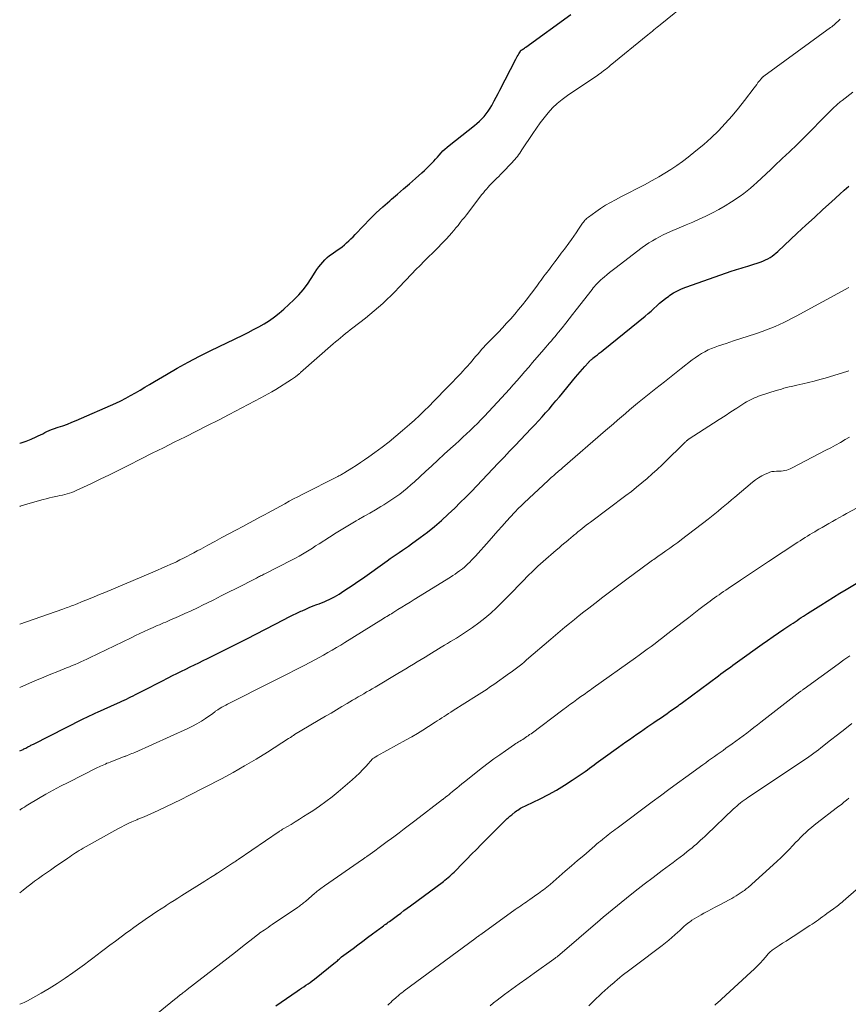
# Model space of a CAD drawing. Units: feet. Extents: x 1965000 to 1970021, y 580000 to 585000.
# Drawn here: x 1965000 to 1965146, y 581230 to 581404 of the extents above; entities that cross this region are included whole.
import ezdxf

# ---------------------------------------------------------------- set-up
doc = ezdxf.new("R2010")
doc.units = ezdxf.units.FT
doc.header["$LTSCALE"] = 100
doc.header["$MEASUREMENT"] = 0
doc.layers.add('CONTOUR INDEX', color=32, linetype='Continuous', lineweight=25)
doc.layers.add('CONTOUR INTERMEDIATE', color=40, linetype='Continuous', lineweight=15)

msp = doc.modelspace()

# ---------------------------------------------------------------- linework, layer by layer
at = {"layer": 'CONTOUR INDEX', "flags": 128}
for points, elevation in [([(1965000, 581329.19), (1965000.28, 581329.27), (1965001.14, 581329.57), (1965002, 581329.92), (1965002.9, 581330.33), (1965003.29, 581330.5), (1965003.68, 581330.69), (1965004.06, 581330.88), (1965004.43, 581331.09), (1965004.81, 581331.28), (1965005.2, 581331.46), (1965005.59, 581331.62), (1965005.99, 581331.76), (1965006.81, 581332.02), (1965007.61, 581332.29), (1965008.42, 581332.58), (1965009.21, 581332.89), (1965009.99, 581333.23), (1965016.95, 581336.29), (1965017.84, 581336.7), (1965018.71, 581337.13), (1965019.57, 581337.6), (1965020.42, 581338.09), (1965021.25, 581338.59), (1965022.09, 581339.09), (1965022.93, 581339.59), (1965023.77, 581340.09), (1965025.91, 581341.35), (1965027.83, 581342.46), (1965029.77, 581343.53), (1965031.73, 581344.55), (1965033.72, 581345.54), (1965039.37, 581348.28), (1965040.34, 581348.76), (1965041.3, 581349.26), (1965042.24, 581349.77), (1965043.18, 581350.3), (1965044.09, 581350.87), (1965044.98, 581351.48), (1965045.82, 581352.15), (1965046.63, 581352.86), (1965048.41, 581354.53), (1965049.27, 581355.39), (1965050.07, 581356.29), (1965050.8, 581357.26), (1965051.48, 581358.27), (1965052.18, 581359.4), (1965052.48, 581359.86), (1965052.8, 581360.31), (1965053.14, 581360.75), (1965053.5, 581361.18), (1965053.88, 581361.58), (1965054.28, 581361.96), (1965054.71, 581362.31), (1965055.15, 581362.64), (1965056.06, 581363.25), (1965056.49, 581363.55), (1965056.91, 581363.87), (1965057.32, 581364.2), (1965057.72, 581364.55), (1965058.1, 581364.91), (1965058.48, 581365.27), (1965058.85, 581365.64), (1965059.22, 581366.02), (1965060.7, 581367.58), (1965061.82, 581368.72), (1965062.96, 581369.84), (1965064.13, 581370.93), (1965065.32, 581372), (1965065.62, 581372.26), (1965066.68, 581373.18), (1965067.74, 581374.1), (1965068.8, 581375.01), (1965069.87, 581375.93), (1965071, 581376.9), (1965071.49, 581377.34), (1965071.96, 581377.79), (1965072.42, 581378.25), (1965072.87, 581378.73), (1965073.09, 581378.97), (1965073.41, 581379.33), (1965073.74, 581379.7), (1965074.07, 581380.06), (1965074.39, 581380.43), (1965074.73, 581380.78), (1965075.08, 581381.13), (1965075.44, 581381.45), (1965075.82, 581381.76), (1965080.28, 581385.27), (1965080.73, 581385.65), (1965081.17, 581386.04), (1965081.59, 581386.46), (1965081.99, 581386.89), (1965082.36, 581387.35), (1965082.72, 581387.82), (1965083.04, 581388.32), (1965083.34, 581388.83), (1965083.45, 581389.03), (1965083.78, 581389.66), (1965084.12, 581390.28), (1965084.45, 581390.91), (1965084.77, 581391.54), (1965087.58, 581396.96), (1965087.71, 581397.2), (1965087.84, 581397.45), (1965087.98, 581397.69), (1965088.11, 581397.93), (1965088.34, 581398.31), (1965088.37, 581398.35), (1965088.4, 581398.4), (1965088.43, 581398.44), (1965088.47, 581398.48), (1965088.5, 581398.52), (1965088.54, 581398.55), (1965088.59, 581398.59), (1965088.63, 581398.62), (1965088.81, 581398.74), (1965088.95, 581398.83), (1965089.09, 581398.93), (1965089.22, 581399.02), (1965089.36, 581399.12), (1965097.28, 581404.9)], 840), ([(1965000, 581274.88), (1965000.59, 581275.16), (1965000.75, 581275.24), (1965000.92, 581275.32), (1965001.08, 581275.4), (1965001.24, 581275.49), (1965001.28, 581275.51), (1965001.42, 581275.59), (1965001.57, 581275.66), (1965001.71, 581275.74), (1965001.85, 581275.81), (1965001.99, 581275.89), (1965002.14, 581275.96), (1965002.28, 581276.03), (1965002.42, 581276.11), (1965011.1, 581280.49), (1965011.43, 581280.65), (1965011.76, 581280.81), (1965012.09, 581280.97), (1965012.43, 581281.13), (1965012.76, 581281.28), (1965013.09, 581281.44), (1965013.43, 581281.59), (1965013.76, 581281.74), (1965017.25, 581283.31), (1965017.65, 581283.49), (1965018.05, 581283.67), (1965018.45, 581283.86), (1965018.85, 581284.05), (1965019.25, 581284.24), (1965019.64, 581284.43), (1965020.04, 581284.63), (1965020.43, 581284.83), (1965021.83, 581285.54), (1965022.92, 581286.1), (1965024.01, 581286.66), (1965025.11, 581287.22), (1965026.2, 581287.78), (1965027, 581288.19), (1965027.77, 581288.58), (1965028.54, 581288.96), (1965029.31, 581289.34), (1965030.08, 581289.71), (1965030.85, 581290.08), (1965031.63, 581290.46), (1965032.4, 581290.83), (1965033.17, 581291.2), (1965034.47, 581291.84), (1965035.89, 581292.53), (1965037.3, 581293.24), (1965038.71, 581293.95), (1965040.12, 581294.67), (1965046.71, 581298.1), (1965047.44, 581298.47), (1965048.17, 581298.84), (1965048.9, 581299.19), (1965049.64, 581299.54), (1965049.85, 581299.63), (1965050.49, 581299.92), (1965051.13, 581300.2), (1965051.79, 581300.47), (1965052.44, 581300.72), (1965052.84, 581300.87), (1965053.3, 581301.05), (1965053.76, 581301.23), (1965054.21, 581301.43), (1965054.66, 581301.63), (1965055.11, 581301.84), (1965055.55, 581302.07), (1965055.97, 581302.32), (1965056.39, 581302.57), (1965057.23, 581303.12), (1965058.07, 581303.66), (1965058.89, 581304.21), (1965059.71, 581304.78), (1965060.52, 581305.35), (1965064.89, 581308.47), (1965065.42, 581308.84), (1965065.95, 581309.21), (1965066.49, 581309.58), (1965067.02, 581309.94), (1965067.56, 581310.31), (1965068.09, 581310.67), (1965068.62, 581311.05), (1965069.15, 581311.43), (1965070.7, 581312.55), (1965071.98, 581313.52), (1965073.23, 581314.53), (1965074.44, 581315.57), (1965075.63, 581316.66), (1965076.8, 581317.76), (1965077.79, 581318.72), (1965078.77, 581319.7), (1965079.74, 581320.69), (1965080.69, 581321.69), (1965081.64, 581322.69), (1965082.59, 581323.7), (1965083.54, 581324.7), (1965084.49, 581325.7), (1965084.53, 581325.74), (1965085.51, 581326.76), (1965086.49, 581327.78), (1965087.46, 581328.8), (1965088.44, 581329.82), (1965090.3, 581331.77), (1965090.94, 581332.45), (1965091.58, 581333.14), (1965092.21, 581333.83), (1965092.84, 581334.54), (1965093.46, 581335.24), (1965094.07, 581335.95), (1965094.67, 581336.67), (1965095.27, 581337.39), (1965098.12, 581340.84), (1965098.52, 581341.32), (1965098.92, 581341.79), (1965099.33, 581342.26), (1965099.75, 581342.73), (1965100.39, 581343.45), (1965100.49, 581343.55), (1965100.58, 581343.65), (1965100.68, 581343.75), (1965100.78, 581343.84), (1965100.89, 581343.93), (1965100.99, 581344.02), (1965101.1, 581344.11), (1965101.2, 581344.19), (1965101.66, 581344.54), (1965101.99, 581344.81), (1965102.32, 581345.07), (1965102.65, 581345.33), (1965102.98, 581345.6), (1965110.42, 581351.65), (1965110.94, 581352.09), (1965111.46, 581352.53), (1965111.96, 581352.99), (1965112.46, 581353.45), (1965112.96, 581353.91), (1965113.48, 581354.35), (1965114.02, 581354.77), (1965114.57, 581355.17), (1965114.77, 581355.31), (1965115.45, 581355.73), (1965116.14, 581356.12), (1965116.86, 581356.45), (1965117.61, 581356.75), (1965125.79, 581359.6), (1965126.18, 581359.73), (1965126.56, 581359.85), (1965126.96, 581359.97), (1965127.35, 581360.08), (1965127.74, 581360.2), (1965128.13, 581360.31), (1965128.52, 581360.44), (1965128.91, 581360.56), (1965130.88, 581361.23), (1965131.29, 581361.39), (1965131.69, 581361.56), (1965132.08, 581361.76), (1965132.46, 581361.99), (1965132.82, 581362.23), (1965133.17, 581362.49), (1965133.51, 581362.77), (1965133.84, 581363.06), (1965137.28, 581366.28), (1965138.79, 581367.68), (1965140.29, 581369.07), (1965141.8, 581370.45), (1965143.32, 581371.83), (1965144.81, 581373.18), (1965145.58, 581373.88), (1965146.36, 581374.59)], 860), ([(1965045.24, 581229.89), (1965048.99, 581232.5), (1965049.37, 581232.76), (1965049.75, 581233.02), (1965050.14, 581233.27), (1965050.53, 581233.52), (1965050.91, 581233.78), (1965051.29, 581234.04), (1965051.66, 581234.31), (1965052.03, 581234.6), (1965055.75, 581237.58), (1965055.92, 581237.72), (1965056.09, 581237.86), (1965056.25, 581238.01), (1965056.41, 581238.16), (1965056.69, 581238.43), (1965056.81, 581238.53), (1965058.85, 581240.04), (1965059.7, 581240.68), (1965060.56, 581241.31), (1965061.42, 581241.95), (1965062.28, 581242.58), (1965063.57, 581243.54), (1965063.78, 581243.69), (1965063.99, 581243.85), (1965064.21, 581244.01), (1965064.42, 581244.17), (1965064.63, 581244.33), (1965064.85, 581244.49), (1965065.06, 581244.64), (1965065.28, 581244.8), (1965066.7, 581245.86), (1965067.26, 581246.28), (1965067.83, 581246.7), (1965068.4, 581247.12), (1965068.97, 581247.55), (1965074.8, 581251.87), (1965075.08, 581252.08), (1965075.36, 581252.3), (1965075.63, 581252.53), (1965075.91, 581252.76), (1965076.17, 581252.99), (1965076.43, 581253.23), (1965076.69, 581253.48), (1965076.94, 581253.73), (1965078.11, 581254.95), (1965078.95, 581255.8), (1965079.78, 581256.66), (1965080.62, 581257.51), (1965081.47, 581258.36), (1965085.6, 581262.49), (1965085.75, 581262.64), (1965085.9, 581262.79), (1965086.06, 581262.94), (1965086.22, 581263.08), (1965086.38, 581263.22), (1965086.54, 581263.36), (1965086.7, 581263.5), (1965086.87, 581263.63), (1965087.5, 581264.14), (1965087.72, 581264.3), (1965087.95, 581264.46), (1965088.18, 581264.61), (1965088.42, 581264.76), (1965088.66, 581264.89), (1965088.91, 581265.02), (1965089.15, 581265.15), (1965089.4, 581265.27), (1965091.87, 581266.45), (1965093.33, 581267.19), (1965094.77, 581267.97), (1965096.17, 581268.82), (1965097.54, 581269.72), (1965099.81, 581271.28), (1965100.22, 581271.56), (1965100.62, 581271.84), (1965101.01, 581272.13), (1965101.4, 581272.43), (1965101.79, 581272.72), (1965102.18, 581273.02), (1965102.58, 581273.31), (1965102.98, 581273.6), (1965105.71, 581275.55), (1965106.35, 581276.01), (1965106.99, 581276.47), (1965107.64, 581276.93), (1965108.29, 581277.38), (1965108.94, 581277.83), (1965109.59, 581278.28), (1965110.24, 581278.73), (1965110.89, 581279.18), (1965111.95, 581279.9), (1965112.53, 581280.3), (1965113.12, 581280.7), (1965113.7, 581281.1), (1965114.29, 581281.5), (1965114.92, 581281.94), (1965115.19, 581282.12), (1965115.45, 581282.31), (1965115.72, 581282.49), (1965115.98, 581282.68), (1965116.24, 581282.87), (1965116.51, 581283.06), (1965116.77, 581283.25), (1965117.03, 581283.45), (1965123.37, 581288.16), (1965123.78, 581288.47), (1965124.2, 581288.77), (1965124.62, 581289.08), (1965125.04, 581289.39), (1965125.46, 581289.7), (1965125.88, 581290), (1965126.3, 581290.31), (1965126.72, 581290.61), (1965131.07, 581293.73), (1965132.03, 581294.4), (1965132.99, 581295.08), (1965133.96, 581295.74), (1965134.93, 581296.39), (1965136.15, 581297.2), (1965136.52, 581297.45), (1965136.89, 581297.69), (1965137.25, 581297.93), (1965137.62, 581298.18), (1965137.99, 581298.42), (1965138.36, 581298.66), (1965138.73, 581298.9), (1965139.1, 581299.14), (1965141.42, 581300.63), (1965142.53, 581301.33), (1965143.65, 581302.03), (1965144.77, 581302.72), (1965145.9, 581303.4), (1965149.54, 581305.58)], 880)]:
    msp.add_lwpolyline(points, dxfattribs=dict(at, elevation=elevation))
at = {"layer": 'CONTOUR INTERMEDIATE', "flags": 128}
for points, elevation in [([(1965000, 581318.06), (1965000.1, 581318.1), (1965001.46, 581318.51), (1965004.13, 581319.26), (1965004.69, 581319.41), (1965005.26, 581319.56), (1965005.82, 581319.69), (1965006.39, 581319.81), (1965006.69, 581319.86), (1965007.11, 581319.95), (1965007.54, 581320.05), (1965007.96, 581320.15), (1965008.37, 581320.27), (1965008.79, 581320.39), (1965009.2, 581320.53), (1965009.6, 581320.69), (1965009.99, 581320.87), (1965012.54, 581322.06), (1965014.2, 581322.85), (1965015.86, 581323.64), (1965017.51, 581324.46), (1965019.15, 581325.28), (1965021.47, 581326.45), (1965023.41, 581327.43), (1965025.36, 581328.41), (1965027.3, 581329.38), (1965029.25, 581330.35), (1965031.2, 581331.32), (1965033.14, 581332.3), (1965035.08, 581333.29), (1965037.01, 581334.29), (1965042.57, 581337.19), (1965043.23, 581337.54), (1965043.89, 581337.91), (1965044.54, 581338.29), (1965045.19, 581338.68), (1965047.96, 581340.42), (1965048.14, 581340.54), (1965048.32, 581340.66), (1965048.5, 581340.78), (1965048.67, 581340.91), (1965048.81, 581341.02), (1965048.91, 581341.09), (1965049.01, 581341.17), (1965049.11, 581341.25), (1965049.21, 581341.34), (1965049.31, 581341.42), (1965049.4, 581341.5), (1965049.5, 581341.59), (1965049.6, 581341.67), (1965055.35, 581346.73), (1965055.77, 581347.1), (1965056.2, 581347.47), (1965056.63, 581347.83), (1965057.06, 581348.18), (1965057.49, 581348.54), (1965057.93, 581348.89), (1965058.37, 581349.24), (1965058.81, 581349.58), (1965061.03, 581351.29), (1965061.82, 581351.91), (1965062.59, 581352.55), (1965063.35, 581353.2), (1965064.1, 581353.87), (1965064.83, 581354.56), (1965065.56, 581355.25), (1965066.26, 581355.96), (1965066.96, 581356.69), (1965069.23, 581359.09), (1965069.95, 581359.85), (1965070.68, 581360.59), (1965071.41, 581361.33), (1965072.15, 581362.07), (1965072.91, 581362.82), (1965073.27, 581363.17), (1965073.63, 581363.53), (1965073.99, 581363.89), (1965074.35, 581364.25), (1965074.7, 581364.62), (1965075.05, 581364.99), (1965075.4, 581365.36), (1965075.74, 581365.73), (1965075.86, 581365.86), (1965076.25, 581366.3), (1965076.64, 581366.74), (1965077.02, 581367.2), (1965077.39, 581367.65), (1965077.77, 581368.13), (1965078.14, 581368.6), (1965078.51, 581369.07), (1965078.88, 581369.54), (1965081.59, 581373.08), (1965081.86, 581373.41), (1965082.12, 581373.74), (1965082.4, 581374.06), (1965082.68, 581374.38), (1965082.96, 581374.69), (1965083.25, 581375), (1965083.55, 581375.3), (1965083.85, 581375.6), (1965083.9, 581375.65), (1965084.23, 581375.97), (1965084.56, 581376.29), (1965084.88, 581376.62), (1965085.2, 581376.95), (1965086.95, 581378.77), (1965087.19, 581379.02), (1965087.42, 581379.28), (1965087.64, 581379.55), (1965087.86, 581379.83), (1965088.07, 581380.11), (1965088.27, 581380.39), (1965088.47, 581380.68), (1965088.66, 581380.97), (1965090.57, 581383.89), (1965091.22, 581384.83), (1965091.88, 581385.76), (1965092.59, 581386.66), (1965093.31, 581387.54), (1965094.08, 581388.38), (1965094.9, 581389.17), (1965095.77, 581389.89), (1965096.69, 581390.56), (1965102.04, 581394.18), (1965102.12, 581394.24), (1965102.21, 581394.3), (1965102.29, 581394.35), (1965102.38, 581394.41), (1965102.47, 581394.47), (1965102.55, 581394.53), (1965102.64, 581394.59), (1965102.72, 581394.65), (1965103.13, 581394.97), (1965103.42, 581395.19), (1965103.7, 581395.42), (1965103.99, 581395.65), (1965104.27, 581395.88), (1965110.89, 581401.27), (1965111.16, 581401.5), (1965111.43, 581401.72), (1965111.7, 581401.94), (1965111.97, 581402.17), (1965112.24, 581402.39), (1965112.51, 581402.62), (1965112.78, 581402.84), (1965113.05, 581403.06), (1965118.32, 581407.29)], 844), ([(1965000, 581297.29), (1965007.62, 581299.92), (1965007.9, 581300.02), (1965008.18, 581300.12), (1965008.45, 581300.22), (1965008.73, 581300.32), (1965009, 581300.43), (1965009.28, 581300.53), (1965009.55, 581300.64), (1965009.83, 581300.75), (1965011.2, 581301.3), (1965012.16, 581301.69), (1965013.12, 581302.08), (1965014.08, 581302.48), (1965015.03, 581302.88), (1965023.52, 581306.44), (1965024.32, 581306.78), (1965025.12, 581307.13), (1965025.92, 581307.48), (1965026.71, 581307.84), (1965027.04, 581307.99), (1965027.66, 581308.29), (1965028.29, 581308.59), (1965028.91, 581308.9), (1965029.52, 581309.21), (1965030.13, 581309.53), (1965030.74, 581309.86), (1965031.35, 581310.19), (1965031.96, 581310.52), (1965033.21, 581311.2), (1965034.45, 581311.88), (1965035.68, 581312.55), (1965036.92, 581313.21), (1965038.16, 581313.87), (1965039.51, 581314.58), (1965040.47, 581315.09), (1965041.43, 581315.6), (1965042.39, 581316.12), (1965043.35, 581316.64), (1965043.73, 581316.84), (1965044.49, 581317.26), (1965045.26, 581317.69), (1965046.03, 581318.11), (1965046.8, 581318.53), (1965047.56, 581318.95), (1965048.34, 581319.36), (1965049.11, 581319.76), (1965049.89, 581320.16), (1965056.19, 581323.35), (1965056.34, 581323.43), (1965056.5, 581323.51), (1965056.65, 581323.59), (1965056.8, 581323.67), (1965056.95, 581323.75), (1965057.1, 581323.83), (1965057.25, 581323.92), (1965057.39, 581324.01), (1965058.64, 581324.79), (1965059.4, 581325.27), (1965060.15, 581325.77), (1965060.9, 581326.28), (1965061.64, 581326.8), (1965062.71, 581327.58), (1965063.97, 581328.51), (1965065.2, 581329.46), (1965066.42, 581330.45), (1965067.61, 581331.46), (1965068.79, 581332.49), (1965069.68, 581333.29), (1965070.56, 581334.09), (1965071.42, 581334.92), (1965072.26, 581335.75), (1965073.1, 581336.6), (1965073.93, 581337.46), (1965074.76, 581338.31), (1965075.59, 581339.16), (1965077.86, 581341.52), (1965078.26, 581341.94), (1965078.66, 581342.37), (1965079.05, 581342.81), (1965079.44, 581343.25), (1965079.52, 581343.34), (1965079.86, 581343.74), (1965080.2, 581344.14), (1965080.54, 581344.54), (1965080.87, 581344.94), (1965081.21, 581345.34), (1965081.55, 581345.73), (1965081.9, 581346.11), (1965082.26, 581346.49), (1965083.78, 581348.04), (1965084.52, 581348.81), (1965085.25, 581349.59), (1965085.97, 581350.38), (1965086.69, 581351.17), (1965087.39, 581351.98), (1965088.08, 581352.79), (1965088.75, 581353.63), (1965089.4, 581354.47), (1965091.27, 581356.93), (1965091.53, 581357.28), (1965091.79, 581357.63), (1965092.05, 581357.97), (1965092.31, 581358.32), (1965092.56, 581358.67), (1965092.82, 581359.01), (1965093.08, 581359.36), (1965093.34, 581359.71), (1965093.94, 581360.5), (1965094.5, 581361.24), (1965095.06, 581361.98), (1965095.61, 581362.73), (1965096.17, 581363.47), (1965096.95, 581364.52), (1965097.39, 581365.13), (1965097.82, 581365.74), (1965098.25, 581366.36), (1965098.67, 581366.98), (1965099.26, 581367.88), (1965099.38, 581368.05), (1965099.51, 581368.22), (1965099.64, 581368.39), (1965099.77, 581368.55), (1965099.92, 581368.7), (1965100.07, 581368.85), (1965100.23, 581368.98), (1965100.39, 581369.11), (1965101.71, 581370.06), (1965102.55, 581370.64), (1965103.41, 581371.19), (1965104.3, 581371.7), (1965105.19, 581372.18), (1965106.14, 581372.67), (1965107.53, 581373.38), (1965108.91, 581374.1), (1965110.28, 581374.83), (1965111.65, 581375.57), (1965112.85, 581376.23), (1965113.92, 581376.85), (1965114.98, 581377.5), (1965116.01, 581378.2), (1965117.02, 581378.93), (1965118, 581379.67), (1965119.39, 581380.78), (1965120.75, 581381.92), (1965122.06, 581383.11), (1965123.34, 581384.35), (1965124.57, 581385.64), (1965125.76, 581386.96), (1965126.89, 581388.32), (1965127.98, 581389.71), (1965129.66, 581391.95), (1965129.88, 581392.25), (1965130.11, 581392.54), (1965130.34, 581392.84), (1965130.57, 581393.13), (1965130.95, 581393.6), (1965131, 581393.66), (1965131.04, 581393.71), (1965131.09, 581393.76), (1965131.14, 581393.8), (1965131.2, 581393.85), (1965131.25, 581393.89), (1965131.31, 581393.93), (1965131.36, 581393.97), (1965143.12, 581402.55), (1965143.35, 581402.72), (1965143.57, 581402.89), (1965143.79, 581403.07), (1965144.01, 581403.26), (1965144.22, 581403.45), (1965144.43, 581403.64), (1965144.63, 581403.84), (1965144.83, 581404.04)], 852), ([(1965000, 581286.08), (1965001.73, 581286.83), (1965002.99, 581287.37), (1965004.24, 581287.9), (1965005.5, 581288.42), (1965006.76, 581288.93), (1965008.26, 581289.53), (1965008.78, 581289.74), (1965009.29, 581289.95), (1965009.8, 581290.17), (1965010.31, 581290.4), (1965010.82, 581290.63), (1965011.32, 581290.86), (1965011.83, 581291.1), (1965012.33, 581291.34), (1965019.66, 581294.87), (1965020.43, 581295.24), (1965021.19, 581295.6), (1965021.96, 581295.96), (1965022.73, 581296.31), (1965023.54, 581296.67), (1965023.91, 581296.83), (1965024.28, 581297), (1965024.66, 581297.16), (1965025.03, 581297.31), (1965025.4, 581297.47), (1965025.78, 581297.63), (1965026.15, 581297.79), (1965026.52, 581297.95), (1965028.04, 581298.62), (1965029.16, 581299.12), (1965030.28, 581299.64), (1965031.4, 581300.17), (1965032.5, 581300.71), (1965032.94, 581300.93), (1965034.25, 581301.58), (1965035.57, 581302.25), (1965036.89, 581302.91), (1965038.2, 581303.58), (1965041.78, 581305.41), (1965041.97, 581305.5), (1965042.16, 581305.6), (1965042.35, 581305.69), (1965042.54, 581305.78), (1965042.73, 581305.87), (1965042.92, 581305.97), (1965043.11, 581306.06), (1965043.29, 581306.16), (1965048.1, 581308.61), (1965048.71, 581308.93), (1965049.31, 581309.27), (1965049.91, 581309.61), (1965050.5, 581309.97), (1965051.09, 581310.34), (1965051.67, 581310.7), (1965052.25, 581311.07), (1965052.84, 581311.44), (1965054.7, 581312.64), (1965055.87, 581313.37), (1965057.04, 581314.1), (1965058.23, 581314.8), (1965059.42, 581315.5), (1965059.84, 581315.74), (1965060.83, 581316.31), (1965061.81, 581316.88), (1965062.79, 581317.46), (1965063.78, 581318.04), (1965064.28, 581318.34), (1965065, 581318.79), (1965065.71, 581319.25), (1965066.41, 581319.73), (1965067.09, 581320.23), (1965067.76, 581320.76), (1965068.42, 581321.29), (1965069.07, 581321.85), (1965069.7, 581322.41), (1965071.66, 581324.22), (1965072.75, 581325.23), (1965073.84, 581326.23), (1965074.94, 581327.24), (1965076.04, 581328.24), (1965076.91, 581329.04), (1965077.57, 581329.64), (1965078.22, 581330.25), (1965078.87, 581330.85), (1965079.52, 581331.46), (1965080.16, 581332.08), (1965080.8, 581332.71), (1965081.42, 581333.35), (1965082.03, 581333.99), (1965085.05, 581337.23), (1965085.75, 581337.99), (1965086.45, 581338.75), (1965087.14, 581339.53), (1965087.82, 581340.3), (1965088.51, 581341.08), (1965089.19, 581341.86), (1965089.86, 581342.65), (1965090.54, 581343.43), (1965092.54, 581345.75), (1965092.87, 581346.13), (1965093.2, 581346.51), (1965093.53, 581346.89), (1965093.86, 581347.27), (1965094.19, 581347.66), (1965094.51, 581348.04), (1965094.83, 581348.43), (1965095.15, 581348.82), (1965095.77, 581349.59), (1965096.39, 581350.37), (1965097.01, 581351.15), (1965097.62, 581351.94), (1965098.24, 581352.73), (1965101.04, 581356.35), (1965101.24, 581356.6), (1965101.46, 581356.86), (1965101.68, 581357.11), (1965101.9, 581357.35), (1965102.13, 581357.59), (1965102.37, 581357.82), (1965102.61, 581358.04), (1965102.86, 581358.26), (1965103.24, 581358.58), (1965103.68, 581358.95), (1965104.13, 581359.31), (1965104.58, 581359.67), (1965105.04, 581360.03), (1965109.9, 581363.75), (1965110.48, 581364.17), (1965111.08, 581364.58), (1965111.69, 581364.95), (1965112.32, 581365.3), (1965112.96, 581365.64), (1965113.61, 581365.96), (1965114.26, 581366.26), (1965114.92, 581366.55), (1965116.45, 581367.21), (1965117.63, 581367.72), (1965118.81, 581368.24), (1965119.98, 581368.76), (1965121.15, 581369.3), (1965122.31, 581369.86), (1965123.44, 581370.46), (1965124.55, 581371.11), (1965125.64, 581371.79), (1965127.2, 581372.81), (1965127.83, 581373.25), (1965128.44, 581373.72), (1965129.04, 581374.21), (1965129.61, 581374.72), (1965130.13, 581375.22), (1965130.96, 581375.99), (1965131.78, 581376.77), (1965132.6, 581377.54), (1965133.43, 581378.32), (1965135.45, 581380.23), (1965135.7, 581380.47), (1965135.96, 581380.7), (1965136.21, 581380.94), (1965136.46, 581381.18), (1965136.72, 581381.41), (1965136.97, 581381.65), (1965137.21, 581381.89), (1965137.46, 581382.13), (1965143.86, 581388.55), (1965144.02, 581388.71), (1965144.18, 581388.86), (1965144.34, 581389.01), (1965144.51, 581389.15), (1965144.68, 581389.3), (1965144.85, 581389.44), (1965145.02, 581389.58), (1965145.19, 581389.71), (1965147.09, 581391.18)], 856), ([(1965000, 581264.43), (1965000.23, 581264.59), (1965000.52, 581264.79), (1965000.82, 581264.99), (1965001.12, 581265.18), (1965001.42, 581265.36), (1965003.35, 581266.5), (1965004.63, 581267.23), (1965005.92, 581267.95), (1965007.23, 581268.64), (1965008.54, 581269.32), (1965013.74, 581271.94), (1965014.01, 581272.07), (1965014.29, 581272.2), (1965014.56, 581272.33), (1965014.84, 581272.46), (1965015.12, 581272.58), (1965015.4, 581272.7), (1965015.68, 581272.81), (1965015.96, 581272.92), (1965017.86, 581273.66), (1965018.01, 581273.72), (1965018.15, 581273.77), (1965018.3, 581273.83), (1965018.44, 581273.88), (1965018.5, 581273.9), (1965018.62, 581273.94), (1965018.74, 581273.99), (1965018.85, 581274.03), (1965018.97, 581274.08), (1965019.26, 581274.19), (1965019.53, 581274.3), (1965019.79, 581274.41), (1965020.05, 581274.52), (1965020.31, 581274.64), (1965029.66, 581278.84), (1965030.49, 581279.23), (1965031.29, 581279.66), (1965032.07, 581280.13), (1965032.83, 581280.63), (1965034.11, 581281.52), (1965034.22, 581281.6), (1965034.33, 581281.68), (1965034.43, 581281.77), (1965034.54, 581281.86), (1965034.65, 581281.94), (1965034.76, 581282.03), (1965034.87, 581282.1), (1965034.99, 581282.17), (1965035.39, 581282.41), (1965035.71, 581282.6), (1965036.04, 581282.78), (1965036.37, 581282.96), (1965036.7, 581283.13), (1965044.54, 581287.08), (1965045.94, 581287.79), (1965047.33, 581288.5), (1965048.72, 581289.21), (1965050.12, 581289.93), (1965051.34, 581290.56), (1965052.12, 581290.97), (1965052.89, 581291.39), (1965053.65, 581291.81), (1965054.41, 581292.24), (1965055.17, 581292.69), (1965055.92, 581293.13), (1965056.67, 581293.58), (1965057.41, 581294.04), (1965063.77, 581297.98), (1965064.04, 581298.15), (1965064.3, 581298.31), (1965064.56, 581298.47), (1965064.83, 581298.63), (1965065.09, 581298.79), (1965065.35, 581298.95), (1965065.62, 581299.11), (1965065.88, 581299.28), (1965066.78, 581299.83), (1965067.49, 581300.27), (1965068.2, 581300.71), (1965068.91, 581301.15), (1965069.62, 581301.59), (1965076.04, 581305.58), (1965076.45, 581305.84), (1965076.85, 581306.1), (1965077.25, 581306.38), (1965077.65, 581306.65), (1965078.17, 581307.03), (1965078.3, 581307.12), (1965078.43, 581307.23), (1965078.55, 581307.33), (1965078.67, 581307.44), (1965079.12, 581307.89), (1965079.46, 581308.23), (1965079.79, 581308.58), (1965080.12, 581308.93), (1965080.45, 581309.29), (1965082.87, 581312), (1965083.64, 581312.86), (1965084.41, 581313.72), (1965085.19, 581314.57), (1965085.96, 581315.43), (1965087.38, 581317), (1965087.45, 581317.07), (1965087.51, 581317.14), (1965087.58, 581317.21), (1965087.64, 581317.28), (1965087.71, 581317.35), (1965087.78, 581317.42), (1965087.84, 581317.49), (1965087.91, 581317.55), (1965088.2, 581317.84), (1965088.41, 581318.05), (1965088.63, 581318.25), (1965088.85, 581318.46), (1965089.06, 581318.67), (1965093.3, 581322.63), (1965093.49, 581322.8), (1965093.67, 581322.97), (1965093.85, 581323.14), (1965094.04, 581323.3), (1965094.23, 581323.47), (1965094.41, 581323.63), (1965094.6, 581323.79), (1965094.79, 581323.95), (1965094.89, 581324.03), (1965095.13, 581324.24), (1965095.36, 581324.44), (1965095.6, 581324.64), (1965095.83, 581324.84), (1965103.4, 581331.43), (1965104.11, 581332.04), (1965104.81, 581332.65), (1965105.52, 581333.26), (1965106.22, 581333.87), (1965106.93, 581334.47), (1965107.64, 581335.07), (1965108.36, 581335.67), (1965109.08, 581336.26), (1965110.85, 581337.68), (1965112.33, 581338.87), (1965113.81, 581340.05), (1965115.3, 581341.22), (1965116.79, 581342.39), (1965118.73, 581343.9), (1965119.27, 581344.29), (1965119.81, 581344.67), (1965120.37, 581345.02), (1965120.95, 581345.35), (1965121.54, 581345.66), (1965122.14, 581345.94), (1965122.76, 581346.18), (1965123.38, 581346.4), (1965124.7, 581346.83), (1965126, 581347.25), (1965127.29, 581347.67), (1965128.58, 581348.1), (1965129.87, 581348.53), (1965131.07, 581348.94), (1965131.85, 581349.22), (1965132.62, 581349.51), (1965133.39, 581349.83), (1965134.14, 581350.17), (1965134.89, 581350.52), (1965135.63, 581350.89), (1965136.37, 581351.27), (1965137.1, 581351.65), (1965146.37, 581356.68)], 864), ([(1965000, 581249.86), (1965000.59, 581250.32), (1965001.27, 581250.85), (1965001.95, 581251.37), (1965002.64, 581251.88), (1965003.33, 581252.38), (1965004.03, 581252.88), (1965004.73, 581253.37), (1965005.44, 581253.86), (1965006.14, 581254.35), (1965008.49, 581255.98), (1965008.83, 581256.21), (1965009.16, 581256.43), (1965009.49, 581256.65), (1965009.83, 581256.88), (1965010.17, 581257.09), (1965010.51, 581257.3), (1965010.86, 581257.51), (1965011.21, 581257.71), (1965017.33, 581261.14), (1965017.93, 581261.46), (1965018.54, 581261.77), (1965019.15, 581262.07), (1965019.77, 581262.35), (1965020.7, 581262.75), (1965020.86, 581262.82), (1965021.02, 581262.88), (1965021.18, 581262.95), (1965021.34, 581263.01), (1965021.5, 581263.07), (1965021.66, 581263.14), (1965021.82, 581263.21), (1965021.97, 581263.28), (1965024.42, 581264.37), (1965025.8, 581265), (1965027.17, 581265.65), (1965028.52, 581266.32), (1965029.87, 581267), (1965035.6, 581269.97), (1965037.67, 581271.09), (1965039.71, 581272.23), (1965041.73, 581273.44), (1965043.72, 581274.68), (1965047.47, 581277.09), (1965047.58, 581277.15), (1965047.68, 581277.22), (1965047.78, 581277.28), (1965047.88, 581277.34), (1965047.97, 581277.4), (1965048.03, 581277.44), (1965048.08, 581277.47), (1965048.14, 581277.51), (1965048.19, 581277.54), (1965048.26, 581277.59), (1965048.28, 581277.6), (1965048.3, 581277.61), (1965048.32, 581277.63), (1965048.34, 581277.64), (1965048.45, 581277.73), (1965048.52, 581277.79), (1965054.01, 581281.02), (1965054.97, 581281.58), (1965055.93, 581282.15), (1965056.88, 581282.71), (1965057.84, 581283.28), (1965058.76, 581283.82), (1965059.25, 581284.11), (1965059.75, 581284.41), (1965060.25, 581284.7), (1965060.75, 581284.99), (1965061.24, 581285.29), (1965061.74, 581285.58), (1965062.24, 581285.87), (1965062.74, 581286.16), (1965066.76, 581288.53), (1965067.45, 581288.94), (1965068.14, 581289.35), (1965068.82, 581289.77), (1965069.51, 581290.19), (1965070.19, 581290.61), (1965070.87, 581291.03), (1965071.56, 581291.45), (1965072.24, 581291.87), (1965074.43, 581293.22), (1965074.97, 581293.55), (1965075.51, 581293.87), (1965076.05, 581294.18), (1965076.59, 581294.5), (1965077.13, 581294.81), (1965077.66, 581295.14), (1965078.19, 581295.48), (1965078.71, 581295.83), (1965079.94, 581296.67), (1965081.04, 581297.47), (1965082.12, 581298.32), (1965083.15, 581299.21), (1965084.15, 581300.15), (1965085.42, 581301.41), (1965086.29, 581302.27), (1965087.15, 581303.14), (1965088.01, 581304.02), (1965088.86, 581304.91), (1965089.72, 581305.78), (1965090.59, 581306.64), (1965091.49, 581307.48), (1965092.4, 581308.3), (1965094.72, 581310.32), (1965095.22, 581310.76), (1965095.73, 581311.19), (1965096.25, 581311.62), (1965096.76, 581312.05), (1965097.41, 581312.59), (1965097.6, 581312.75), (1965097.79, 581312.91), (1965097.98, 581313.07), (1965098.17, 581313.23), (1965098.36, 581313.39), (1965098.55, 581313.55), (1965098.74, 581313.71), (1965098.94, 581313.86), (1965099.29, 581314.14), (1965099.66, 581314.43), (1965100.03, 581314.72), (1965100.41, 581315.01), (1965100.78, 581315.29), (1965107.03, 581319.96), (1965107.98, 581320.69), (1965108.92, 581321.43), (1965109.85, 581322.2), (1965110.77, 581322.98), (1965111.66, 581323.77), (1965112.55, 581324.58), (1965113.43, 581325.41), (1965114.29, 581326.24), (1965116.89, 581328.8), (1965117, 581328.91), (1965117.1, 581329.01), (1965117.21, 581329.12), (1965117.32, 581329.23), (1965117.38, 581329.28), (1965117.46, 581329.36), (1965117.54, 581329.44), (1965117.63, 581329.52), (1965117.71, 581329.6), (1965117.78, 581329.66), (1965117.83, 581329.71), (1965117.88, 581329.75), (1965117.93, 581329.79), (1965117.99, 581329.83), (1965118.04, 581329.87), (1965118.09, 581329.91), (1965118.15, 581329.94), (1965118.2, 581329.98), (1965122.48, 581332.73), (1965123.51, 581333.39), (1965124.53, 581334.05), (1965125.56, 581334.72), (1965126.59, 581335.39), (1965128, 581336.3), (1965128.32, 581336.51), (1965128.66, 581336.7), (1965129, 581336.88), (1965129.34, 581337.05), (1965129.7, 581337.21), (1965130.05, 581337.35), (1965130.41, 581337.49), (1965130.78, 581337.61), (1965133.57, 581338.5), (1965134.01, 581338.64), (1965134.46, 581338.77), (1965134.91, 581338.9), (1965135.37, 581339.02), (1965135.82, 581339.13), (1965136.27, 581339.24), (1965136.73, 581339.35), (1965137.19, 581339.45), (1965138.27, 581339.69), (1965139.26, 581339.92), (1965140.25, 581340.16), (1965141.23, 581340.42), (1965142.21, 581340.7), (1965146.2, 581341.89), (1965146.39, 581341.95)], 868), ([(1965000, 581230.18), (1965000.38, 581230.33), (1965000.89, 581230.55), (1965001.39, 581230.8), (1965001.89, 581231.07), (1965003.8, 581232.14), (1965005.23, 581232.98), (1965006.64, 581233.85), (1965008.02, 581234.76), (1965009.38, 581235.72), (1965011.42, 581237.21), (1965012.18, 581237.76), (1965012.94, 581238.32), (1965013.7, 581238.89), (1965014.45, 581239.46), (1965014.94, 581239.83), (1965015.93, 581240.58), (1965016.93, 581241.33), (1965017.93, 581242.08), (1965018.94, 581242.83), (1965019.38, 581243.16), (1965020.17, 581243.73), (1965020.96, 581244.31), (1965021.76, 581244.87), (1965022.57, 581245.43), (1965022.68, 581245.5), (1965023.43, 581246.01), (1965024.19, 581246.52), (1965024.95, 581247.02), (1965025.72, 581247.51), (1965025.88, 581247.61), (1965026.56, 581248.05), (1965027.25, 581248.49), (1965027.94, 581248.92), (1965028.63, 581249.35), (1965032.71, 581251.91), (1965033.03, 581252.11), (1965033.35, 581252.31), (1965033.67, 581252.52), (1965033.99, 581252.73), (1965034.54, 581253.08), (1965034.59, 581253.12), (1965034.63, 581253.15), (1965034.68, 581253.18), (1965034.73, 581253.21), (1965034.78, 581253.24), (1965034.83, 581253.27), (1965034.87, 581253.31), (1965034.92, 581253.34), (1965037.41, 581254.96), (1965037.56, 581255.05), (1965037.7, 581255.15), (1965037.84, 581255.24), (1965037.99, 581255.34), (1965038.13, 581255.43), (1965038.28, 581255.53), (1965038.42, 581255.63), (1965038.56, 581255.72), (1965045.79, 581260.65), (1965045.89, 581260.72), (1965045.99, 581260.79), (1965046.1, 581260.86), (1965046.2, 581260.92), (1965046.3, 581260.99), (1965046.41, 581261.05), (1965046.51, 581261.12), (1965046.62, 581261.18), (1965047.91, 581261.93), (1965048.65, 581262.37), (1965049.39, 581262.82), (1965050.13, 581263.29), (1965050.86, 581263.76), (1965051.75, 581264.34), (1965052.9, 581265.13), (1965054.03, 581265.95), (1965055.14, 581266.81), (1965056.22, 581267.69), (1965058.69, 581269.8), (1965059.34, 581270.38), (1965059.97, 581270.97), (1965060.58, 581271.59), (1965061.17, 581272.22), (1965062.31, 581273.48), (1965062.32, 581273.5), (1965062.34, 581273.51), (1965062.35, 581273.53), (1965062.37, 581273.54), (1965062.46, 581273.62), (1965062.55, 581273.67), (1965062.76, 581273.79), (1965062.85, 581273.84), (1965062.94, 581273.9), (1965063.04, 581273.95), (1965063.13, 581274), (1965068.2, 581276.82), (1965069.2, 581277.4), (1965070.2, 581277.98), (1965071.19, 581278.58), (1965072.17, 581279.2), (1965073.32, 581279.94), (1965073.72, 581280.19), (1965074.12, 581280.45), (1965074.51, 581280.71), (1965074.91, 581280.97), (1965075.31, 581281.23), (1965075.7, 581281.49), (1965076.1, 581281.74), (1965076.5, 581282), (1965080.62, 581284.59), (1965081.1, 581284.89), (1965081.57, 581285.19), (1965082.03, 581285.5), (1965082.5, 581285.81), (1965082.96, 581286.13), (1965083.42, 581286.45), (1965083.88, 581286.76), (1965084.34, 581287.09), (1965085.84, 581288.14), (1965086.31, 581288.47), (1965086.78, 581288.81), (1965087.24, 581289.15), (1965087.71, 581289.5), (1965088.16, 581289.85), (1965088.62, 581290.21), (1965089.06, 581290.57), (1965089.5, 581290.94), (1965093.75, 581294.6), (1965094.57, 581295.31), (1965095.4, 581296.01), (1965096.24, 581296.71), (1965097.07, 581297.4), (1965097.92, 581298.09), (1965098.77, 581298.77), (1965099.62, 581299.44), (1965100.48, 581300.1), (1965101.56, 581300.93), (1965102.97, 581302), (1965104.38, 581303.07), (1965105.79, 581304.13), (1965107.21, 581305.18), (1965111.25, 581308.18), (1965111.49, 581308.36), (1965111.72, 581308.53), (1965111.96, 581308.7), (1965112.2, 581308.86), (1965112.44, 581309.03), (1965112.68, 581309.2), (1965112.92, 581309.36), (1965113.16, 581309.53), (1965114.09, 581310.18), (1965114.79, 581310.68), (1965115.48, 581311.19), (1965116.17, 581311.7), (1965116.86, 581312.22), (1965121.54, 581315.81), (1965122.14, 581316.28), (1965122.74, 581316.75), (1965123.33, 581317.23), (1965123.91, 581317.72), (1965124.49, 581318.21), (1965125.08, 581318.7), (1965125.66, 581319.19), (1965126.24, 581319.68), (1965129.38, 581322.31), (1965129.9, 581322.72), (1965130.44, 581323.09), (1965131.01, 581323.42), (1965131.59, 581323.72), (1965132.05, 581323.93), (1965132.43, 581324.07), (1965132.81, 581324.18), (1965133.21, 581324.23), (1965133.61, 581324.25), (1965133.75, 581324.25), (1965134.09, 581324.25), (1965134.42, 581324.27), (1965134.76, 581324.32), (1965135.09, 581324.38), (1965135.41, 581324.47), (1965135.73, 581324.58), (1965136.04, 581324.7), (1965136.35, 581324.85), (1965142.32, 581327.95), (1965143.18, 581328.41), (1965144.03, 581328.87), (1965144.88, 581329.35), (1965145.72, 581329.84), (1965146.47, 581330.28)], 872), ([(1965022.85, 581227.39), (1965027.33, 581231.03), (1965027.55, 581231.2), (1965027.78, 581231.38), (1965028, 581231.55), (1965028.23, 581231.73), (1965028.41, 581231.87), (1965028.55, 581231.97), (1965028.68, 581232.07), (1965028.82, 581232.17), (1965028.95, 581232.28), (1965028.99, 581232.3), (1965029.14, 581232.42), (1965029.29, 581232.53), (1965029.44, 581232.65), (1965029.59, 581232.77), (1965034.24, 581236.39), (1965035.52, 581237.39), (1965036.8, 581238.39), (1965038.08, 581239.39), (1965039.36, 581240.39), (1965041.7, 581242.22), (1965041.81, 581242.31), (1965041.92, 581242.39), (1965042.02, 581242.48), (1965042.13, 581242.56), (1965042.34, 581242.73), (1965042.41, 581242.78), (1965043.14, 581243.27), (1965043.51, 581243.51), (1965043.87, 581243.75), (1965044.24, 581244), (1965044.6, 581244.24), (1965049.05, 581247.25), (1965049.23, 581247.38), (1965049.41, 581247.5), (1965049.59, 581247.64), (1965049.76, 581247.77), (1965049.93, 581247.91), (1965050.1, 581248.05), (1965050.27, 581248.19), (1965050.44, 581248.34), (1965052.09, 581249.76), (1965052.3, 581249.93), (1965052.51, 581250.11), (1965052.72, 581250.27), (1965052.94, 581250.44), (1965053.15, 581250.6), (1965053.37, 581250.76), (1965053.59, 581250.92), (1965053.81, 581251.07), (1965060.53, 581255.72), (1965060.65, 581255.8), (1965060.77, 581255.88), (1965060.89, 581255.97), (1965061.01, 581256.05), (1965061.13, 581256.14), (1965061.25, 581256.22), (1965061.37, 581256.31), (1965061.49, 581256.4), (1965062.72, 581257.28), (1965063.45, 581257.82), (1965064.17, 581258.35), (1965064.9, 581258.89), (1965065.62, 581259.43), (1965066.04, 581259.74), (1965066.97, 581260.45), (1965067.9, 581261.15), (1965068.83, 581261.85), (1965069.75, 581262.56), (1965074.63, 581266.29), (1965074.71, 581266.34), (1965075.25, 581266.78), (1965075.52, 581266.99), (1965075.79, 581267.21), (1965076.06, 581267.43), (1965076.33, 581267.65), (1965076.7, 581267.95), (1965077.15, 581268.32), (1965077.61, 581268.69), (1965078.06, 581269.06), (1965078.52, 581269.43), (1965081.73, 581271.97), (1965082.72, 581272.73), (1965083.72, 581273.48), (1965084.74, 581274.22), (1965085.77, 581274.93), (1965087.37, 581276.03), (1965087.6, 581276.18), (1965087.84, 581276.34), (1965088.08, 581276.49), (1965088.32, 581276.64), (1965088.57, 581276.78), (1965088.81, 581276.93), (1965089.05, 581277.09), (1965089.29, 581277.24), (1965089.31, 581277.25), (1965089.55, 581277.42), (1965089.79, 581277.58), (1965090.03, 581277.76), (1965090.27, 581277.93), (1965095.91, 581282.15), (1965096.53, 581282.61), (1965097.14, 581283.06), (1965097.76, 581283.52), (1965098.38, 581283.97), (1965099.09, 581284.47), (1965099.36, 581284.67), (1965099.63, 581284.86), (1965099.9, 581285.05), (1965100.17, 581285.24), (1965100.44, 581285.44), (1965100.72, 581285.63), (1965100.99, 581285.82), (1965101.26, 581286.01), (1965108.69, 581291.31), (1965109.39, 581291.82), (1965110.09, 581292.32), (1965110.78, 581292.83), (1965111.47, 581293.34), (1965112.16, 581293.86), (1965112.84, 581294.38), (1965113.53, 581294.91), (1965114.21, 581295.43), (1965117.2, 581297.76), (1965118.11, 581298.46), (1965119.01, 581299.15), (1965119.92, 581299.84), (1965120.84, 581300.53), (1965121.89, 581301.32), (1965122.27, 581301.61), (1965122.67, 581301.9), (1965123.06, 581302.18), (1965123.46, 581302.46), (1965123.86, 581302.74), (1965124.26, 581303.01), (1965124.66, 581303.29), (1965125.06, 581303.56), (1965127.26, 581305.03), (1965128.48, 581305.85), (1965129.71, 581306.67), (1965130.95, 581307.49), (1965132.18, 581308.3), (1965137.38, 581311.73), (1965137.8, 581312), (1965138.22, 581312.27), (1965138.65, 581312.54), (1965139.07, 581312.81), (1965139.5, 581313.07), (1965139.93, 581313.33), (1965140.36, 581313.58), (1965140.79, 581313.84), (1965141.08, 581314.01), (1965141.66, 581314.34), (1965142.24, 581314.68), (1965142.82, 581315.01), (1965143.4, 581315.35), (1965143.48, 581315.39), (1965144.1, 581315.75), (1965144.72, 581316.1), (1965145.35, 581316.45), (1965145.97, 581316.79), (1965147.86, 581317.82)], 876), ([(1965064.97, 581230.04), (1965065.24, 581230.27), (1965065.51, 581230.51), (1965065.78, 581230.75), (1965066.38, 581231.31), (1965066.56, 581231.47), (1965066.74, 581231.63), (1965066.93, 581231.78), (1965067.12, 581231.94), (1965067.31, 581232.09), (1965067.5, 581232.24), (1965067.7, 581232.39), (1965067.89, 581232.53), (1965080.34, 581241.73), (1965080.47, 581241.83), (1965080.6, 581241.92), (1965080.73, 581242.02), (1965080.87, 581242.12), (1965081, 581242.21), (1965081.13, 581242.31), (1965081.27, 581242.41), (1965081.4, 581242.5), (1965087.5, 581246.89), (1965087.82, 581247.11), (1965088.13, 581247.34), (1965088.45, 581247.56), (1965088.77, 581247.78), (1965089.09, 581248), (1965089.41, 581248.22), (1965089.73, 581248.44), (1965090.05, 581248.66), (1965091.29, 581249.52), (1965091.59, 581249.73), (1965091.89, 581249.95), (1965092.19, 581250.17), (1965092.48, 581250.4), (1965092.77, 581250.63), (1965093.06, 581250.86), (1965093.35, 581251.1), (1965093.63, 581251.34), (1965095.24, 581252.72), (1965096.32, 581253.65), (1965097.41, 581254.59), (1965098.49, 581255.52), (1965099.57, 581256.46), (1965101.52, 581258.14), (1965101.85, 581258.42), (1965102.19, 581258.71), (1965102.52, 581258.99), (1965102.86, 581259.27), (1965102.92, 581259.31), (1965103.23, 581259.56), (1965103.55, 581259.81), (1965103.86, 581260.06), (1965104.18, 581260.3), (1965104.5, 581260.55), (1965104.82, 581260.79), (1965105.14, 581261.03), (1965105.46, 581261.27), (1965111.64, 581265.88), (1965113.13, 581266.98), (1965114.62, 581268.08), (1965116.11, 581269.17), (1965117.61, 581270.26), (1965120.62, 581272.43), (1965121.13, 581272.8), (1965121.63, 581273.17), (1965122.14, 581273.53), (1965122.65, 581273.9), (1965123.16, 581274.26), (1965123.67, 581274.62), (1965124.18, 581274.99), (1965124.69, 581275.36), (1965125.79, 581276.15), (1965126.43, 581276.62), (1965127.07, 581277.08), (1965127.71, 581277.56), (1965128.34, 581278.04), (1965128.97, 581278.52), (1965129.6, 581279), (1965130.23, 581279.48), (1965130.85, 581279.96), (1965137.74, 581285.3), (1965137.83, 581285.37), (1965137.92, 581285.44), (1965138.02, 581285.51), (1965138.11, 581285.58), (1965138.2, 581285.65), (1965138.29, 581285.72), (1965138.39, 581285.78), (1965138.48, 581285.85), (1965144.47, 581290.21), (1965145.5, 581290.94), (1965146.53, 581291.65)], 884), ([(1965083.05, 581229.92), (1965083.67, 581230.4), (1965084.3, 581230.88), (1965085.61, 581231.87), (1965086.9, 581232.84), (1965088.2, 581233.8), (1965089.51, 581234.74), (1965090.82, 581235.68), (1965094.29, 581238.14), (1965094.38, 581238.2), (1965094.48, 581238.27), (1965094.57, 581238.34), (1965094.67, 581238.4), (1965094.86, 581238.53), (1965094.92, 581238.58), (1965102.48, 581245.1), (1965102.55, 581245.15), (1965102.61, 581245.21), (1965102.68, 581245.27), (1965102.74, 581245.32), (1965102.81, 581245.38), (1965102.87, 581245.43), (1965102.94, 581245.49), (1965103, 581245.54), (1965107.11, 581248.88), (1965108.67, 581250.12), (1965110.23, 581251.36), (1965111.82, 581252.57), (1965113.41, 581253.76), (1965115.34, 581255.18), (1965115.98, 581255.66), (1965116.61, 581256.14), (1965117.24, 581256.63), (1965117.86, 581257.12), (1965118.33, 581257.49), (1965118.71, 581257.8), (1965119.1, 581258.13), (1965119.47, 581258.45), (1965119.84, 581258.79), (1965120.21, 581259.13), (1965120.57, 581259.46), (1965120.94, 581259.81), (1965121.3, 581260.15), (1965125.97, 581264.6), (1965126.28, 581264.88), (1965126.59, 581265.16), (1965126.91, 581265.43), (1965127.23, 581265.7), (1965127.56, 581265.96), (1965127.89, 581266.21), (1965128.23, 581266.45), (1965128.57, 581266.69), (1965138, 581272.97), (1965138.44, 581273.26), (1965138.88, 581273.56), (1965139.31, 581273.86), (1965139.75, 581274.17), (1965140.18, 581274.48), (1965140.61, 581274.79), (1965141.03, 581275.11), (1965141.45, 581275.44), (1965143.14, 581276.76), (1965144.4, 581277.75), (1965145.66, 581278.73), (1965146.93, 581279.71)], 888), ([(1965100.45, 581229.91), (1965101.29, 581230.71), (1965102.79, 581232.13), (1965103.3, 581232.6), (1965103.82, 581233.07), (1965104.34, 581233.53), (1965104.86, 581233.98), (1965105.05, 581234.14), (1965105.49, 581234.51), (1965105.93, 581234.87), (1965106.37, 581235.23), (1965106.82, 581235.58), (1965107.27, 581235.92), (1965107.72, 581236.27), (1965108.18, 581236.61), (1965108.63, 581236.95), (1965113.45, 581240.56), (1965114.03, 581241.01), (1965114.59, 581241.47), (1965115.14, 581241.94), (1965115.68, 581242.43), (1965116.17, 581242.89), (1965116.46, 581243.16), (1965116.75, 581243.43), (1965117.04, 581243.69), (1965117.33, 581243.96), (1965117.62, 581244.21), (1965117.93, 581244.46), (1965118.24, 581244.69), (1965118.56, 581244.92), (1965118.68, 581245), (1965119.07, 581245.25), (1965119.47, 581245.5), (1965119.87, 581245.73), (1965120.28, 581245.96), (1965120.79, 581246.23), (1965121.46, 581246.59), (1965122.12, 581246.95), (1965122.79, 581247.31), (1965123.46, 581247.66), (1965125.34, 581248.66), (1965125.72, 581248.87), (1965126.1, 581249.08), (1965126.47, 581249.31), (1965126.84, 581249.53), (1965127.21, 581249.76), (1965127.39, 581249.88), (1965127.57, 581250), (1965127.75, 581250.13), (1965127.93, 581250.25), (1965128.1, 581250.39), (1965128.26, 581250.52), (1965128.43, 581250.66), (1965128.59, 581250.8), (1965133.69, 581255.4), (1965134.42, 581256.08), (1965135.13, 581256.76), (1965135.82, 581257.47), (1965136.5, 581258.19), (1965136.97, 581258.7), (1965137.42, 581259.16), (1965137.87, 581259.63), (1965138.33, 581260.08), (1965138.79, 581260.52), (1965139.27, 581260.95), (1965139.76, 581261.38), (1965140.26, 581261.78), (1965140.76, 581262.18), (1965144.16, 581264.76), (1965144.61, 581265.11), (1965145.06, 581265.46), (1965145.5, 581265.82), (1965145.94, 581266.18), (1965146.39, 581266.54)], 892), ([(1965122.71, 581230.01), (1965122.88, 581230.18), (1965122.9, 581230.19), (1965122.92, 581230.21), (1965122.94, 581230.22), (1965122.96, 581230.24), (1965123.03, 581230.3), (1965123.05, 581230.32), (1965123.07, 581230.33), (1965123.09, 581230.35), (1965123.11, 581230.36), (1965129.1, 581235.82), (1965129.66, 581236.35), (1965130.2, 581236.89), (1965130.72, 581237.44), (1965131.23, 581238.02), (1965131.95, 581238.86), (1965132.09, 581239.02), (1965132.24, 581239.17), (1965132.38, 581239.32), (1965132.54, 581239.47), (1965132.7, 581239.6), (1965132.86, 581239.74), (1965133.03, 581239.86), (1965133.2, 581239.98), (1965134.07, 581240.55), (1965134.69, 581240.94), (1965135.3, 581241.34), (1965135.91, 581241.74), (1965136.52, 581242.13), (1965139.5, 581244.06), (1965139.89, 581244.31), (1965140.27, 581244.57), (1965140.65, 581244.83), (1965141.02, 581245.1), (1965141.4, 581245.37), (1965141.77, 581245.64), (1965142.15, 581245.91), (1965142.52, 581246.18), (1965143.66, 581247), (1965143.88, 581247.17), (1965144.1, 581247.33), (1965144.32, 581247.49), (1965144.54, 581247.66), (1965144.75, 581247.83), (1965144.97, 581248), (1965145.18, 581248.18), (1965145.38, 581248.36), (1965148.13, 581250.77)], 896)]:
    msp.add_lwpolyline(points, dxfattribs=dict(at, elevation=elevation))

doc.saveas('drawing.dxf')
